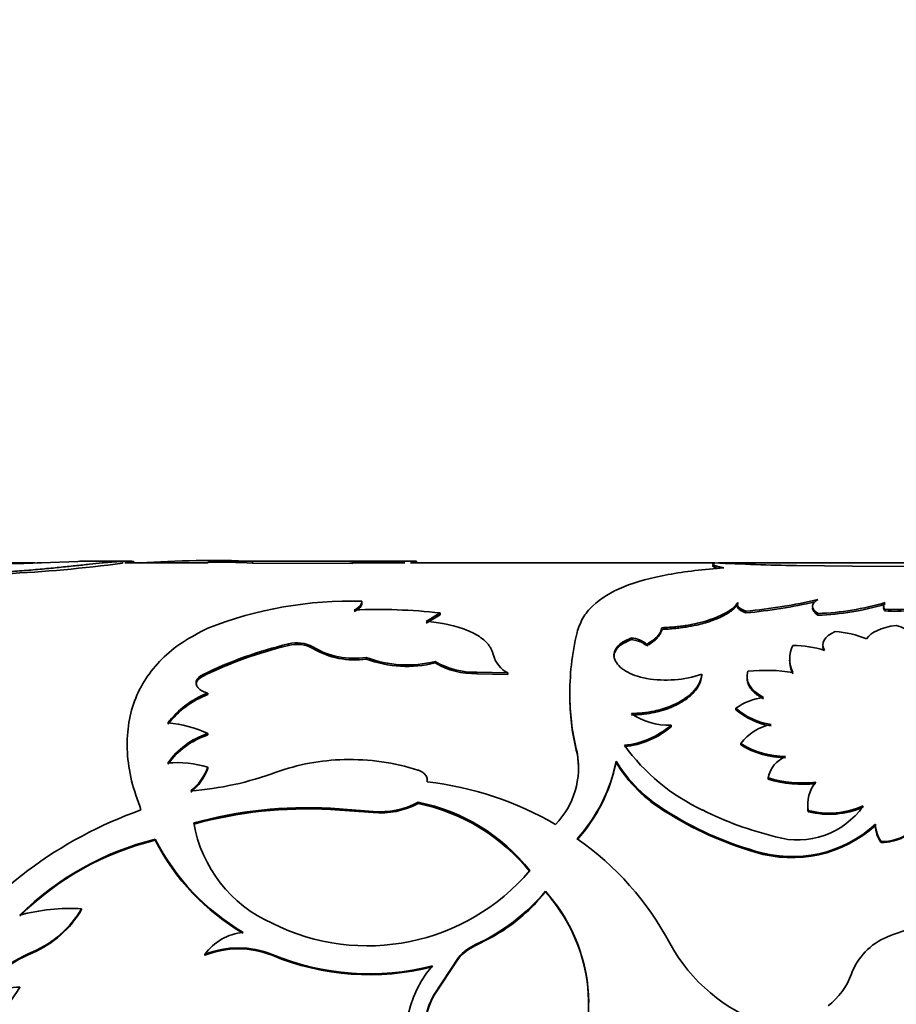
# Model space of a CAD drawing. Units: millimetres. Extents: x 0 to 790, y 0 to 1164.
# Drawn here: x 727 to 752, y 746 to 773 of the extents above; entities that cross this region are included whole.
import ezdxf
from ezdxf import colors
from ezdxf.entities.mleader import LeaderData, LeaderLine
from ezdxf.math import Vec2, Vec3

# ---------------------------------------------------------------- set-up
doc = ezdxf.new("R2010")
doc.units = ezdxf.units.MM
doc.layers.add('DV5_Défaut', color=7, linetype='Continuous')
doc.layers.add('Défaut', color=7, linetype='Continuous')

# ---------------------------------------------------------------- blocks, each defined once
blk = doc.blocks.new('_DOT')
at = {"color": 0}
blk.add_line((0, 0), (-1, 0), dxfattribs=at)
at = {"color": 0, "const_width": 0.333}
blk.add_lwpolyline([(-0.1665, 0, 1), (0.1665, 0, 1)], format="xyb", close=True, dxfattribs=at)
blk = doc.blocks.new('SE4')
at = {"layer": 'DV5_Défaut', "color": 7, "linetype": 'Continuous', "lineweight": 35}
for p, q in [((727.892, 757.653), (725.947, 757.653)), ((729.065, 757.697), (728.069, 757.659)), ((730.413, 757.703), (729.387, 757.703)), ((730.295, 757.648), (730.295, 757.698)), ((732.645, 757.653), (730.354, 757.653)), ((736.269, 757.703), (732.645, 757.703)), ((733.866, 757.65), (733.866, 757.7)), ((733.866, 757.7), (736.621, 757.692)), ((733.866, 757.65), (736.621, 757.642)), ((738.039, 757.703), (736.269, 757.703)), ((736.621, 757.642), (736.621, 757.692)), ((746.547, 757.653), (738.2, 757.653)), ((738.361, 757.652), (738.361, 757.702)), ((766.982, 757.653), (746.641, 757.653)), ((750.331, 757.562), (748.792, 757.579)), ((753.106, 757.548), (750.331, 757.562)), ((736.862, 756.554), (736.862, 756.601)), ((747.186, 756.518), (747.186, 756.565)), ((751.227, 756.335), (751.227, 756.381)), ((738.627, 756.05), (739.01, 756.28)), ((738.627, 756.004), (739.01, 756.233)), ((739.01, 756.233), (739.01, 756.28)), ((747.408, 756.282), (747.408, 756.329)), ((749.384, 756.22), (749.384, 756.266)), ((745.102, 755.83), (745.102, 755.875)), ((744.261, 755.549), (744.261, 755.594)), ((734.851, 755.387), (734.851, 755.431)), ((735.521, 755.305), (735.521, 755.349)), ((744.682, 755.375), (744.682, 755.419)), ((736.985, 755.017), (736.985, 755.06)), ((738.873, 754.908), (738.873, 754.951)), ((732.488, 754.54), (732.488, 754.582)), ((740.02, 754.614), (740.02, 754.656)), ((740.02, 754.656), (740.87, 754.635)), ((740.02, 754.614), (740.87, 754.592)), ((740.87, 754.592), (740.87, 754.635)), ((746.199, 754.559), (746.199, 754.601)), ((732.314, 754.321), (732.314, 754.363)), ((732.634, 754.04), (732.634, 754.081)), ((742.574, 753.915), (742.574, 753.955)), ((747.132, 753.626), (747.132, 753.666)), ((745.351, 753.159), (745.351, 753.198)), ((732.634, 752.932), (732.634, 752.97)), ((747.266, 752.658), (747.266, 752.696)), ((742.77, 752.423), (742.77, 752.46)), ((732.634, 752.014), (732.634, 752.05)), ((743.841, 752.176), (743.841, 752.212)), ((748.013, 751.72), (748.013, 751.756)), ((738.41, 751.051), (738.41, 751.085)), ((736, 750.888), (736, 750.921)), ((737.174, 750.835), (736, 750.921)), ((737.174, 750.802), (736, 750.888)), ((737.174, 750.802), (737.174, 750.835)), ((745.198, 750.826), (745.198, 750.859)), ((749.116, 750.826), (749.116, 750.859)), ((750.964, 750.448), (750.964, 750.48)), ((731.195, 750.042), (731.195, 750.073)), ((751.122, 749.977), (751.122, 750.008)), ((747.664, 749.714), (747.664, 749.744)), ((741.902, 748.617), (741.66, 748.34)), ((741.902, 748.617), (741.902, 748.645)), ((729.172, 748.139), (729.172, 748.165)), ((739.983, 747.153), (740.381, 747.353)), ((727.828, 746.955), (727.828, 746.979)), ((732.554, 746.884), (732.554, 746.908)), ((734.399, 746.884), (734.399, 746.908)), ((739.517, 746.822), (738.831, 745.78)), ((739.517, 746.799), (738.831, 745.76)), ((739.517, 746.799), (739.517, 746.822)), ((727.472, 745.992), (727.472, 746.013)), ((738.831, 745.76), (738.831, 745.78))]:
    blk.add_line(p, q, dxfattribs=at)
at = {"layer": 'DV5_Défaut', "color": 7, "linetype": 'Continuous', "lineweight": 18}
blk.add_line((739.983, 747.153), (739.983, 747.177), dxfattribs=at)
at = {"layer": 'DV5_Défaut', "color": 7, "linetype": 'Continuous', "lineweight": 35}
for centre, radius, start, end in [((732.759, 729.26), 28.461, 87.7703, 94.0136), ((726.933, 781.49), 23.858, 268.1102, 272.7313), ((725.289, 795.073), 37.758, 272.7088, 277.6177), ((732.693, 732.619), 25.058, 87.3175, 90.1325), ((736.212, 750.156), 7.546, 86.8919, 89.5351), ((737.392, 1013.489), 255.789, 269.74924, 270.21693), ((737.214, 408.295), 349.358, 89.86373, 90.0979), ((750.215, 831.365), 73.8, 267.15697, 268.8944), ((746.02, 771.161), 14.897, 275.3443, 283.0507), ((736.56, 745.872), 10.734, 88.3877, 111.4532), ((737.285, 740.982), 15.395, 83.5654, 92.3374), ((746.089, 770.724), 14.501, 275.2169, 282.8256), ((749.108, 763.79), 7.529, 272.1044, 286.3496), ((749.129, 763.63), 7.415, 271.9716, 286.4372), ((751.308, 756.474), 0.123, 131.3638, 228.6362), ((751.48, 759.759), 3.387, 265.7125, 289.4724), ((751.486, 759.675), 3.35, 265.5614, 289.5861), ((749.86, 754.067), 7.287, 166.6565, 180.8785), ((744.23, 754.923), 0.671, 47.6624, 87.2983), ((749.732, 753.293), 2.478, 66.6585, 87.139), ((737.484, 744.391), 11.35, 103.4136, 116.1147), ((737.464, 744.377), 11.316, 103.3507, 116.0866), ((735.083, 754.554), 0.908, 61.1584, 104.8448), ((735.085, 754.52), 0.898, 60.9307, 105.107), ((736.652, 757.228), 2.193, 238.9556, 278.7339), ((736.66, 757.229), 2.236, 239.3792, 278.3645), ((749.412, 755.02), 0.805, 152.5567, 207.4433), ((748.65, 752.333), 3.059, 72.5856, 89.1025), ((738.101, 757.989), 3.134, 249.1411, 284.2617), ((738.104, 758), 3.186, 249.4471, 283.972), ((741.248, 755.347), 0.806, 196.3335, 242.1184), ((739.968, 756.828), 2.173, 239.7472, 271.3789), ((739.972, 756.806), 2.193, 239.9344, 271.2607), ((749.398, 754.977), 0.792, 179.1368, 207.8691), ((745.207, 757.544), 3.106, 260.2544, 288.627), ((747.931, 749.542), 5.164, 81.4644, 95.2014), ((733.532, 751.737), 2.51, 110.9649, 142.536), ((733.528, 751.698), 2.506, 110.8885, 142.4753), ((748.954, 754.03), 6.38, 180.6739, 194.2499), ((748.072, 752.368), 1.603, 96.454, 125.9271), ((748.84, 753.979), 6.266, 180.5853, 194.3754), ((748.378, 755.089), 1.892, 228.8056, 261.4831), ((745.285, 754.983), 1.786, 235.0092, 272.1067), ((748.402, 755.108), 1.952, 229.3851, 261.0127), ((731.316, 750.247), 3.025, 64.1747, 85.7624), ((743.866, 754.906), 2.263, 275.1808, 311.0047), ((743.872, 754.857), 2.251, 275.0371, 311.0453), ((748.331, 751.925), 1.314, 100.2451, 144.1053), ((733.307, 750.912), 2.165, 108.1193, 144.7133), ((733.307, 750.871), 2.168, 108.0904, 144.6056), ((748.563, 755.881), 5.533, 215.7077, 244.846), ((748.502, 754.677), 2.335, 238.0517, 269.8663), ((748.52, 754.709), 2.404, 238.5578, 269.436), ((740.582, 752.036), 2.229, 315.7139, 10.963), ((740.637, 751.987), 2.177, 359.9529, 11.56), ((748.814, 751.588), 0.818, 112.8055, 168.1556), ((731.779, 749.12), 3.053, 73.7282, 94.4864), ((731.246, 752.55), 1.475, 308.7457, 340.1989), ((736.509, 746.367), 5.891, 91.229, 109.8535), ((736.557, 746.229), 6.029, 72.1835, 91.655), ((739.545, 753.041), 4.375, 317.4941, 349.076), ((739.447, 753.062), 4.482, 317.8552, 348.5999), ((747.409, 754.434), 4.203, 211.9085, 238.2633), ((747.336, 754.333), 4.108, 211.6855, 238.6294), ((731.26, 752.506), 1.459, 308.5256, 340.2838), ((731.525, 760), 8.625, 274.2825, 290.2385), ((737.601, 742.57), 9.138, 59.9445, 83.3414), ((748.94, 754.713), 3.099, 252.5932, 277.1856), ((748.938, 754.659), 3.081, 252.5324, 277.2718), ((750.036, 751.028), 0.935, 139.2658, 190.4117), ((737.386, 752.967), 2.142, 264.3018, 298.5375), ((737.375, 752.996), 2.203, 264.7616, 298.0223), ((737.409, 746.01), 5.173, 38.2254, 78.8421), ((737.349, 745.87), 5.289, 38.7684, 78.4264), ((748.83, 752.246), 2.195, 253.8207, 324.9164), ((750.026, 750.996), 0.925, 179.7711, 190.5931), ((749.687, 753.132), 2.344, 255.9076, 293.606), ((734.763, 739.754), 11.806, 109.6067, 143.9156), ((735.372, 739.087), 11.85, 86.9615, 105.268), ((735.372, 739.024), 11.88, 86.9697, 105.2295), ((750.324, 758.916), 9.549, 237.5352, 253.8258), ((750.362, 758.992), 9.662, 237.6878, 253.7805), ((750.563, 759.645), 9.792, 243.6146, 256.1468), ((749.689, 753.086), 2.331, 255.7882, 293.7018), ((751.153, 751.268), 1.261, 268.6207, 339.5958), ((735.89, 751.143), 3.692, 189.7296, 246.1863), ((748.67, 753.002), 3.409, 252.8297, 312.2937), ((748.667, 752.992), 3.428, 252.9798, 312.0829), ((751.721, 750.47), 0.756, 179.2614, 217.7052), ((751.716, 750.438), 0.751, 179.2194, 217.8334), ((733.149, 742.222), 8.09, 103.9782, 134.5608), ((733.085, 742.291), 7.978, 103.7051, 134.712), ((736.766, 752.909), 6.251, 206.9777, 239.6426), ((736.704, 752.832), 6.175, 206.8654, 239.8977), ((738.13, 743.402), 8.136, 27.9834, 55.2273), ((737.018, 752.981), 5.836, 243.3398, 319.756), ((737.612, 752.266), 5.614, 294.9893, 319.8329), ((738.434, 745.539), 4.655, 333.6898, 41.8499), ((738.501, 745.526), 4.595, 0.7547, 42.2761), ((737.944, 751.832), 5.099, 298.5523, 316.7785), ((728.875, 742.807), 5.366, 86.8304, 105.1539), ((726.668, 749.647), 2.91, 293.5065, 329.3786), ((726.689, 749.603), 2.882, 293.2792, 329.4652), ((753.332, 742.528), 5.275, 93.9003, 112.9618), ((733.749, 746.052), 1.47, 95.5733, 144.3956), ((740.54, 745.963), 1.336, 114.6119, 139.9679), ((749.492, 749.488), 4.753, 208.5036, 251.2985), ((751.953, 745.756), 1.765, 112.6344, 159.4201), ((729.772, 742.543), 4.843, 113.6674, 139.67), ((729.748, 742.545), 4.81, 113.5196, 139.6801), ((733.477, 744.641), 2.447, 67.8509, 112.1491), ((733.477, 744.586), 2.477, 68.1333, 111.8666), ((737.074, 753.363), 6.987, 247.4975, 284.3195), ((740.537, 745.94), 1.334, 114.5395, 139.9013), ((737.072, 753.338), 6.985, 247.5016, 284.3358), ((740.979, 744.674), 2.902, 138.6187, 217.3497), ((748.488, 747.019), 1.924, 307.5876, 340.4834), ((722.608, 748.868), 5.64, 306.9599, 329.5852), ((727.709, 741.977), 4.043, 93.3603, 113.7555), ((741.033, 744.628), 2.486, 152.3818, 207.6182), ((741.042, 744.611), 2.492, 152.537, 179.6984)]:
    blk.add_arc(centre, radius, start, end, dxfattribs=at)
for points, knots in [([(727.074, 757.407), (727.25, 757.418), (727.511, 757.436), (727.847, 757.464), (728.173, 757.493), (728.565, 757.531), (728.998, 757.576), (729.392, 757.618), (729.685, 757.649), (729.896, 757.669), (730.036, 757.681), (730.167, 757.692), (730.248, 757.696), (730.295, 757.698)], [0, 0, 0, 0, 0.124882, 0.186137, 0.249851, 0.374732, 0.499754, 0.624755, 0.749778, 0.813502, 0.874898, 0.927879, 1, 1, 1, 1]), ([(729.43, 757.703), (729.384, 757.702), (729.27, 757.701), (729.139, 757.698), (729.065, 757.697)], [0, 0, 0, 0, 0.441547, 1, 1, 1, 1]), ([(730.295, 757.698), (730.322, 757.699), (730.376, 757.702), (730.444, 757.703), (730.501, 757.702), (730.546, 757.699), (730.587, 757.694), (730.607, 757.685), (730.611, 757.677), (730.612, 757.674)], [0, 0, 0, 0, 0.143736, 0.282762, 0.417397, 0.547989, 0.674922, 0.888405, 1, 1, 1, 1]), ([(746.804, 757.52), (746.533, 757.496), (745.991, 757.448), (745.02, 757.302), (743.987, 757.029), (743.278, 756.593), (742.907, 756.147), (742.816, 755.881), (742.77, 755.749)], [0, 0, 0, 0, 0.124993, 0.250052, 0.499767, 0.74959, 0.874805, 1, 1, 1, 1]), ([(746.555, 757.656), (746.544, 757.653), (746.522, 757.647), (746.502, 757.637), (746.492, 757.626), (746.493, 757.615), (746.505, 757.603), (746.528, 757.59), (746.561, 757.577), (746.606, 757.563), (746.661, 757.549), (746.726, 757.535), (746.778, 757.525), (746.804, 757.52)], [0, 0, 0, 0, 0.095765, 0.188687, 0.279333, 0.368318, 0.456287, 0.54391, 0.631865, 0.720822, 0.811428, 0.904298, 1, 1, 1, 1]), ([(736.657, 756.364), (736.676, 756.374), (736.715, 756.396), (736.763, 756.429), (736.802, 756.462), (736.831, 756.497), (736.851, 756.531), (736.862, 756.566), (736.862, 756.59), (736.862, 756.601)], [0, 0, 0, 0, 0.145822, 0.288659, 0.429683, 0.570108, 0.711167, 0.854074, 1, 1, 1, 1]), ([(747.186, 756.565), (747.151, 756.517), (747.114, 756.475), (747.055, 756.42), (747.034, 756.403), (746.98, 756.363), (746.951, 756.343), (746.795, 756.245), (746.638, 756.171), (746.261, 756.041), (746.051, 755.988), (745.765, 755.938), (745.707, 755.929), (745.589, 755.913), (745.543, 755.908), (745.374, 755.891), (745.246, 755.882), (745.102, 755.875)], [0, 0, 0, 0, 0.125, 0.125, 0.1875, 0.1875, 0.25, 0.25, 0.5, 0.5, 0.75, 0.75, 0.8125, 0.8125, 0.875, 0.875, 1, 1, 1, 1]), ([(747.171, 756.499), (747.148, 756.471), (747.097, 756.411), (746.984, 756.318), (746.836, 756.225), (746.659, 756.138), (746.484, 756.071), (746.326, 756.02), (746.195, 755.983), (746.057, 755.949), (745.913, 755.92), (745.763, 755.894), (745.607, 755.872), (745.444, 755.853), (745.276, 755.839), (745.161, 755.833), (745.102, 755.83)], [0, 0, 0, 0, 0.087834, 0.191174, 0.291569, 0.390605, 0.489934, 0.545274, 0.600297, 0.655288, 0.710531, 0.766306, 0.822886, 0.880533, 0.939494, 1, 1, 1, 1]), ([(747.408, 756.282), (747.385, 756.291), (747.339, 756.307), (747.283, 756.334), (747.237, 756.363), (747.203, 756.392), (747.181, 756.422), (747.173, 756.446), (747.172, 756.459), (747.172, 756.462)], [0, 0, 0, 0, 0.170515, 0.333218, 0.490497, 0.644991, 0.799486, 0.956764, 1, 1, 1, 1]), ([(749.384, 756.22), (749.365, 756.233), (749.328, 756.26), (749.286, 756.3), (749.256, 756.34), (749.238, 756.379), (749.234, 756.405), (749.234, 756.418)], [0, 0, 0, 0, 0.21278, 0.417228, 0.615198, 0.808728, 1, 1, 1, 1]), ([(751.227, 756.335), (751.218, 756.345), (751.201, 756.366), (751.188, 756.397), (751.184, 756.418), (751.184, 756.428)], [0, 0, 0, 0, 0.339461, 0.671594, 1, 1, 1, 1]), ([(732.634, 755.862), (732.396, 755.738), (731.92, 755.49), (731.169, 754.868), (730.528, 753.908), (730.372, 752.716), (730.514, 751.681), (730.706, 751.144), (730.802, 750.875)], [0, 0, 0, 0, 0.12506, 0.250189, 0.499893, 0.749639, 0.874844, 1, 1, 1, 1]), ([(740.474, 755.121), (740.466, 755.15), (740.451, 755.206), (740.42, 755.282), (740.379, 755.357), (740.323, 755.432), (740.231, 755.528), (740.095, 755.635), (739.903, 755.743), (739.687, 755.836), (739.481, 755.901), (739.295, 755.949), (739.116, 755.987), (738.893, 756.022), (738.72, 756.04), (738.627, 756.05)], [0, 0, 0, 0, 0.06111, 0.115483, 0.1633, 0.224689, 0.286154, 0.392995, 0.500364, 0.600526, 0.700166, 0.760199, 0.820408, 0.902927, 1, 1, 1, 1]), ([(745.102, 755.83), (745.097, 755.81), (745.086, 755.77), (745.058, 755.71), (745.02, 755.652), (744.972, 755.594), (744.914, 755.537), (744.847, 755.482), (744.77, 755.427), (744.711, 755.393), (744.682, 755.375)], [0, 0, 0, 0, 0.127431, 0.25279, 0.376748, 0.5, 0.623251, 0.747209, 0.872568, 1, 1, 1, 1]), ([(744.261, 755.594), (744.161, 755.554), (744.081, 755.515), (743.96, 755.438), (743.902, 755.388), (743.783, 755.234), (743.762, 755.12), (743.85, 754.886), (743.95, 754.779), (744.264, 754.591), (744.436, 754.532), (744.682, 754.483)], [0, 0, 0, 0, 0.125, 0.125, 0.25, 0.25, 0.5, 0.5, 0.75, 0.75, 1, 1, 1, 1]), ([(744.261, 755.549), (744.187, 755.517), (744.044, 755.455), (743.872, 755.323), (743.793, 755.194), (743.783, 755.105), (743.783, 755.079)], [0, 0, 0, 0, 0.2708903, 0.5188482, 0.8643169, 1, 1, 1, 1]), ([(744.682, 755.375), (744.67, 755.387), (744.646, 755.412), (744.601, 755.444), (744.548, 755.473), (744.487, 755.498), (744.419, 755.519), (744.343, 755.537), (744.289, 755.545), (744.261, 755.549)], [0, 0, 0, 0, 0.14894, 0.29186, 0.431043, 0.568957, 0.70814, 0.85106, 1, 1, 1, 1]), ([(749.543, 755.255), (749.541, 755.259), (749.532, 755.284), (749.522, 755.321), (749.52, 755.353), (749.52, 755.366)], [0, 0, 0, 0, 0.124845, 0.65169, 1, 1, 1, 1]), ([(732.314, 754.363), (732.315, 754.377), (732.318, 754.405), (732.334, 754.445), (732.359, 754.483), (732.393, 754.519), (732.435, 754.552), (732.47, 754.572), (732.488, 754.582)], [0, 0, 0, 0, 0.171525, 0.337328, 0.500173, 0.662978, 0.828663, 1, 1, 1, 1]), ([(746.199, 754.601), (746.188, 754.524), (746.17, 754.454), (746.119, 754.332), (746.08, 754.268), (745.928, 754.076), (745.785, 753.957), (745.424, 753.75), (745.216, 753.668), (744.93, 753.596), (744.871, 753.583), (744.752, 753.561), (744.704, 753.554), (744.532, 753.533), (744.404, 753.524), (744.261, 753.52)], [0, 0, 0, 0, 0.125, 0.125, 0.25, 0.25, 0.5, 0.5, 0.75, 0.75, 0.8125, 0.8125, 0.875, 0.875, 1, 1, 1, 1]), ([(746.199, 754.559), (746.188, 754.502), (746.165, 754.393), (746.082, 754.231), (745.963, 754.079), (745.804, 753.938), (745.642, 753.832), (745.497, 753.754), (745.382, 753.701), (745.261, 753.653), (745.135, 753.611), (745.003, 753.575), (744.865, 753.544), (744.722, 753.519), (744.574, 753.5), (744.419, 753.486), (744.314, 753.482), (744.261, 753.48)], [0, 0, 0, 0, 0.105941, 0.206779, 0.304545, 0.401459, 0.499802, 0.549322, 0.598207, 0.646736, 0.695194, 0.743869, 0.793041, 0.842987, 0.893967, 0.946229, 1, 1, 1, 1]), ([(747.892, 753.92), (747.859, 753.939), (747.794, 753.976), (747.708, 754.035), (747.634, 754.097), (747.571, 754.16), (747.52, 754.224), (747.481, 754.291), (747.453, 754.359), (747.438, 754.424), (747.436, 754.467), (747.436, 754.487)], [0, 0, 0, 0, 0.121783, 0.239192, 0.353085, 0.464397, 0.574132, 0.683336, 0.793071, 0.904383, 1, 1, 1, 1]), ([(732.634, 754.081), (732.609, 754.088), (732.561, 754.103), (732.498, 754.131), (732.443, 754.161), (732.398, 754.196), (732.362, 754.233), (732.336, 754.274), (732.319, 754.317), (732.316, 754.348), (732.314, 754.363)], [0, 0, 0, 0, 0.133472, 0.259751, 0.381012, 0.499703, 0.618435, 0.739812, 0.866279, 1, 1, 1, 1]), ([(738.66, 751.647), (738.661, 751.668), (738.663, 751.707), (738.65, 751.764), (738.626, 751.816), (738.588, 751.863), (738.538, 751.904), (738.475, 751.941), (738.427, 751.96), (738.402, 751.969)], [0, 0, 0, 0, 0.15392, 0.297082, 0.433361, 0.567231, 0.703403, 0.846363, 1, 1, 1, 1]), ([(752.334, 750.796), (752.316, 750.74), (752.279, 750.632), (752.185, 750.48), (752.065, 750.344), (751.938, 750.242), (751.819, 750.168), (751.718, 750.117), (751.61, 750.073), (751.497, 750.037), (751.377, 750.008), (751.252, 749.988), (751.166, 749.98), (751.122, 749.977)], [0, 0, 0, 0, 0.130973, 0.255739, 0.377454, 0.499511, 0.569649, 0.63919, 0.708777, 0.779047, 0.850623, 0.924093, 1, 1, 1, 1])]:
    blk.add_open_spline(points, degree=3, knots=knots, dxfattribs=at)
for points in [[(746.555, 757.606), (746.45, 757.58), (746.478, 757.545), (746.639, 757.505)], [(749.384, 756.266), (749.183, 756.403), (749.183, 756.531), (749.384, 756.649)], [(736.657, 756.317), (736.801, 756.392), (736.869, 756.471), (736.862, 756.554)], [(747.408, 756.329), (747.212, 756.396), (747.138, 756.476), (747.186, 756.565)], [(745.102, 755.875), (745.064, 755.703), (744.942, 755.569), (744.682, 755.419)], [(750.714, 755.568), (750.842, 755.758), (751.113, 755.877), (751.526, 755.94)], [(751.526, 755.94), (751.896, 755.829), (752.093, 755.675), (752.117, 755.465)], [(749.565, 755.252), (749.453, 755.459), (749.55, 755.629), (749.856, 755.768)], [(732.314, 754.321), (732.318, 754.408), (732.376, 754.481), (732.488, 754.54)], [(747.892, 753.961), (747.513, 754.168), (747.37, 754.414), (747.463, 754.685)]]:
    blk.add_open_spline(points, degree=3, dxfattribs=at)

msp = doc.modelspace()

# ---------------------------------------------------------------- block references
at = {"layer": 'Défaut'}
msp.add_blockref('SE4', (0, 0), dxfattribs=at)

# ---------------------------------------------------------------- leaders
at = {"layer": 'Défaut', "color": 7, "linetype": 'Continuous', "lineweight": 18}
ml = msp.add_multileader_mtext('Standard', dxfattribs=at)
ml.set_content('{\\pxsm0.9;\\fSolid Edge ISO|b1||i0||c0|p34;\\W1.;14/09/2017\\P}', color=256)
ml.set_leader_properties()
ml.set_arrow_properties(name='DOT')
ml.build(insert=Vec2(0, 0))
ml.multileader.update_dxf_attribs({"leader_type": 0, "dogleg_length": 0, "arrow_head_size": 12})
ctx = ml.context
ctx.base_point, ctx.char_height, ctx.arrow_head_size, ctx.landing_gap_size = Vec3(656.602, 1156.973), 12, 12, 4.2
notes = []
notes.append((ctx, [(0, (0, 0, 0), (0, 0), (1, 0), 1, [])]))
ctx.mtext.insert = Vec3(658.602, 1163.093)
for ctx, leaders in notes:
    for number, flags, end, landing, length, lines in leaders:
        leader = LeaderData()
        leader.index, (leader.has_last_leader_line, leader.has_dogleg_vector, leader.attachment_direction) = number, flags
        leader.last_leader_point, leader.dogleg_vector, leader.dogleg_length = Vec3(end), Vec3(landing), length
        for number, points, colour, breaks in lines:
            line = LeaderLine()
            line.index, line.vertices, line.color, line.breaks = number, Vec3.list(points), colors.encode_raw_color(colour), breaks
            leader.lines.append(line)
        ctx.leaders.append(leader)

doc.saveas('drawing.dxf')
